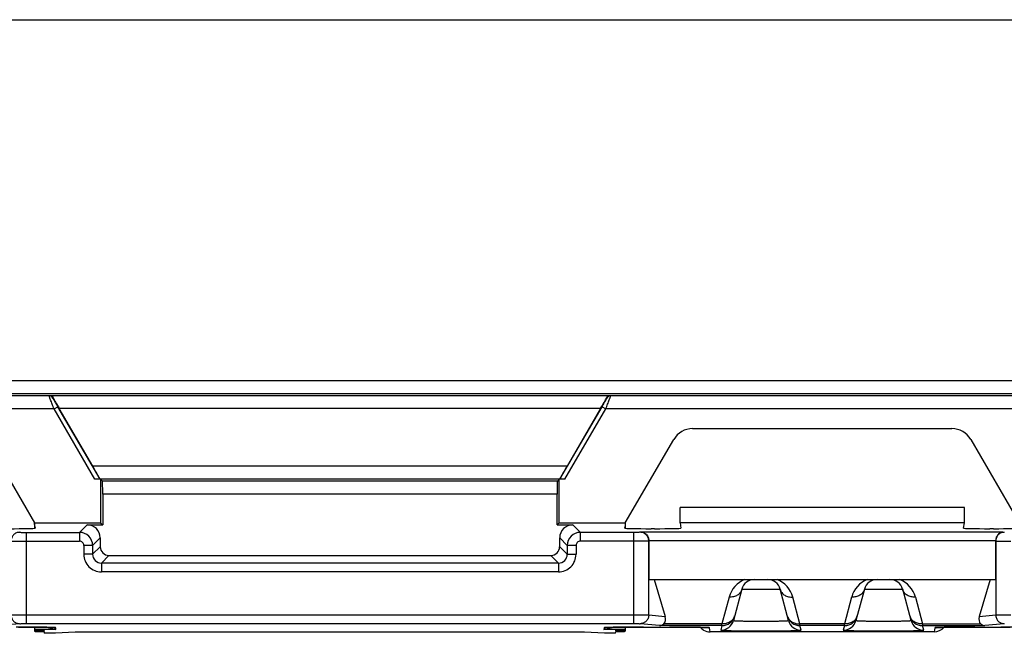
# Model space of a CAD drawing. Units: millimetres. Extents: x -71 to 71, y -36 to 36.
# Drawn here: x -30 to -7, y 22 to 36 of the extents above; entities that cross this region are included whole.
import ezdxf

# ---------------------------------------------------------------- set-up
doc = ezdxf.new("R2010")
doc.units = ezdxf.units.MM
doc.header["$LTSCALE"] = 16.335
for name, color, linetype in [('ASSI', 7, 'CONTINUOUS'), ('DRAFT', 7, 'CONTINUOUS'), ('RACCORDO', 7, 'CONTINUOUS')]:
    doc.layers.add(name, color=color, linetype=linetype)

msp = doc.modelspace()

# ---------------------------------------------------------------- linework, layer by layer
at = {"layer": 'ASSI', "color": 7, "linetype": 'CONTINUOUS'}
for p, q in [((-29.25, 25), (-29.25, 24.873)), ((-15.75, 25), (-15.75, 24.873)), ((-29.25, 22.612), (-29.25, 22.517)), ((-15.75, 22.612), (-15.75, 22.517))]:
    msp.add_line(p, q, dxfattribs=at)
at = {"layer": 'DRAFT', "color": 7, "linetype": 'CONTINUOUS'}
for p, q in [((-59.25, 36.5), (59.25, 36.5)), ((-27.741, 25.991), (-27.741, 25)), ((-17.259, 25), (-17.259, 25.991)), ((-14.5, 25), (-14.5, 25.35)), ((-8, 25.35), (-14.5, 25.35)), ((-8, 25), (-8, 25.35)), ((-29.243, 24.916), (-29.25, 25)), ((-29.25, 25), (-27.741, 25)), ((-27.741, 25), (-27.692, 24.951)), ((-17.259, 25), (-17.308, 24.951)), ((-17.259, 25), (-15.75, 25)), ((-15.75, 25), (-15.757, 24.916)), ((-8, 25), (-14.5, 25)), ((-15.212, 23.7), (-7.288, 23.7)), ((-29.035, 22.545), (-29.033, 22.525)), ((-29.032, 22.51), (-29.029, 22.47)), ((-28.319, 22.5), (-28.775, 22.47)), ((-16.225, 22.47), (-16.681, 22.5)), ((-15.971, 22.47), (-15.968, 22.51)), ((-15.967, 22.525), (-15.965, 22.545)), ((-28.775, 22.47), (-29.029, 22.47)), ((-15.971, 22.47), (-16.225, 22.47))]:
    msp.add_line(p, q, dxfattribs=at)
for centre, start_param, end_param in [((-28.75, 22.517), 8.456682, 10.395928), ((-16.25, 22.517), 5.312035, 7.251281)]:
    msp.add_ellipse(centre, major_axis=(0.5, 0), ratio=0.017455, start_param=start_param, end_param=end_param, dxfattribs=at)
at = {"layer": 'RACCORDO', "color": 250, "linetype": 'CONTINUOUS'}
for p, q in [((47.068, 28.245), (-47.068, 28.245)), ((47.068, 27.945), (-47.068, 27.945)), ((-28.916, 27.9), (-38.584, 27.9)), ((-28.916, 27.9), (-28.911, 27.909)), ((-28.911, 27.909), (-16.089, 27.909)), ((-16.084, 27.9), (-16.089, 27.909)), ((-6.416, 27.9), (-16.084, 27.9)), ((-28.83, 27.85), (-28.827, 27.856)), ((-16.17, 27.85), (-16.173, 27.856)), ((-28.804, 27.6), (-38.696, 27.6)), ((-28.804, 27.6), (-28.718, 27.65)), ((-27.869, 25.991), (-28.804, 27.6)), ((-27.754, 25.993), (-28.718, 27.65)), ((-16.315, 27.609), (-28.685, 27.609)), ((-17.246, 25.993), (-16.282, 27.65)), ((-17.131, 25.991), (-16.196, 27.6)), ((-16.282, 27.65), (-16.196, 27.6)), ((-6.304, 27.6), (-16.196, 27.6)), ((-17.079, 26.295), (-27.921, 26.295)), ((-17.247, 25.995), (-27.753, 25.995)), ((-17.302, 25.948), (-27.698, 25.948)), ((-17.308, 25.648), (-27.692, 25.648)), ((-29.621, 24.783), (-29.59, 24.78)), ((-29.442, 24.778), (-29.442, 22.692)), ((-29.442, 24.778), (-28.223, 24.778)), ((-28.05, 24.951), (-28.223, 24.778)), ((-28.223, 24.778), (-28.223, 24.578)), ((-16.95, 24.951), (-16.777, 24.778)), ((-16.777, 24.578), (-16.777, 24.778)), ((-15.558, 24.778), (-16.777, 24.778)), ((-15.558, 22.692), (-15.558, 24.778)), ((-15.379, 24.783), (-15.41, 24.78)), ((-7.121, 24.783), (-15.379, 24.783)), ((-7.121, 24.783), (-7.09, 24.78)), ((-29.442, 24.578), (-28.223, 24.578)), ((-27.75, 24.651), (-27.923, 24.478)), ((-17.25, 24.651), (-17.077, 24.478)), ((-15.558, 24.578), (-16.777, 24.578)), ((-15.212, 24.581), (-15.213, 24.58)), ((-15.213, 22.89), (-15.213, 24.58)), ((-7.288, 24.584), (-15.212, 24.584)), ((-7.288, 24.581), (-7.287, 24.58)), ((-7.287, 24.58), (-7.287, 22.89)), ((-28.123, 24.478), (-28.123, 24.277)), ((-27.923, 24.478), (-28.123, 24.478)), ((-27.923, 24.478), (-27.923, 24.277)), ((-27.923, 24.277), (-27.75, 24.45)), ((-17.25, 24.45), (-17.077, 24.277)), ((-17.077, 24.478), (-17.077, 24.277)), ((-16.877, 24.478), (-17.077, 24.478)), ((-16.877, 24.478), (-16.877, 24.277)), ((-27.923, 24.277), (-28.123, 24.277)), ((-27.723, 24.077), (-27.55, 24.25)), ((-27.723, 24.077), (-27.723, 23.877)), ((-17.277, 24.077), (-27.723, 24.077)), ((-17.45, 24.25), (-17.277, 24.077)), ((-17.277, 24.077), (-17.277, 23.877)), ((-17.077, 24.277), (-16.877, 24.277)), ((-17.277, 23.877), (-27.723, 23.877)), ((-13.088, 23.478), (-12.212, 23.478)), ((-10.288, 23.478), (-9.412, 23.478)), ((-13.378, 23.298), (-13.541, 22.689)), ((-11.759, 22.689), (-11.922, 23.298)), ((-10.578, 23.298), (-10.741, 22.689)), ((-9.122, 23.298), (-8.959, 22.689)), ((-29.442, 22.892), (-15.558, 22.892)), ((-15.213, 22.89), (-14.839, 22.853)), ((-7.661, 22.853), (-7.287, 22.89)), ((-29.59, 22.69), (-30.033, 22.646)), ((-29.442, 22.692), (-15.558, 22.692)), ((-28.762, 22.561), (-28.765, 22.598)), ((-16.235, 22.598), (-16.238, 22.561)), ((-14.967, 22.646), (-15.41, 22.69)), ((-15.332, 22.613), (-15.332, 22.613)), ((-13.541, 22.646), (-14.967, 22.646)), ((-13.541, 22.689), (-14.872, 22.689)), ((-14.739, 22.613), (-14.739, 22.613)), ((-13.808, 22.504), (-13.825, 22.598)), ((-13.541, 22.646), (-13.569, 22.542)), ((-13.541, 22.646), (-13.541, 22.689)), ((-11.759, 22.646), (-11.759, 22.689)), ((-10.741, 22.689), (-11.759, 22.689)), ((-11.731, 22.542), (-11.759, 22.646)), ((-10.741, 22.646), (-11.759, 22.646)), ((-10.741, 22.646), (-10.769, 22.542)), ((-10.741, 22.646), (-10.741, 22.689)), ((-8.959, 22.689), (-8.959, 22.646)), ((-8.959, 22.689), (-7.628, 22.689)), ((-8.931, 22.542), (-8.959, 22.646)), ((-8.959, 22.646), (-7.533, 22.646)), ((-8.675, 22.598), (-8.692, 22.504)), ((-7.761, 22.613), (-7.761, 22.613)), ((-7.09, 22.69), (-7.533, 22.646)), ((-7.168, 22.613), (-7.168, 22.613))]:
    msp.add_line(p, q, dxfattribs=at)
at = {"layer": 'RACCORDO', "color": 7, "linetype": 'CONTINUOUS'}
for p, q in [((-27.921, 26.295), (-28.685, 27.609)), ((-16.315, 27.609), (-17.079, 26.295)), ((-14.212, 27.15), (-8.288, 27.15)), ((-30.355, 26.901), (-29.25, 25)), ((-15.75, 25), (-14.645, 26.901)), ((-7.855, 26.901), (-6.75, 25)), ((-27.743, 25.991), (-27.869, 25.991)), ((-27.698, 25.948), (-27.741, 25.991)), ((-17.302, 25.948), (-17.257, 25.991)), ((-17.131, 25.991), (-17.257, 25.991)), ((-27.692, 25.648), (-27.692, 24.951)), ((-17.308, 24.951), (-17.308, 25.648)), ((-14.5, 25), (-14.478, 24.873)), ((-8.022, 24.873), (-8, 25)), ((-29.243, 24.916), (-29.239, 24.873)), ((-28.05, 24.951), (-27.692, 24.951)), ((-17.308, 24.951), (-16.95, 24.951)), ((-15.761, 24.873), (-15.757, 24.916)), ((-15.161, 24.863), (-15.083, 24.863)), ((-7.417, 24.863), (-7.339, 24.863)), ((-27.75, 24.651), (-27.75, 24.45)), ((-17.25, 24.45), (-17.25, 24.651)), ((-15.212, 24.581), (-15.212, 23.7)), ((-7.288, 24.581), (-7.288, 23.7)), ((-27.55, 24.25), (-17.45, 24.25)), ((-15.088, 23.7), (-14.839, 22.853)), ((-7.412, 23.7), (-7.661, 22.853)), ((-13.088, 23.478), (-13.279, 22.764)), ((-12.021, 22.764), (-12.212, 23.478)), ((-10.288, 23.478), (-10.479, 22.764)), ((-9.221, 22.764), (-9.412, 23.478)), ((-29.615, 22.613), (-29.402, 22.613)), ((-29.402, 22.613), (-29.218, 22.611)), ((-29.218, 22.611), (-29.091, 22.61)), ((-29.091, 22.61), (-28.998, 22.608)), ((-28.998, 22.608), (-28.94, 22.607)), ((-28.94, 22.607), (-28.899, 22.606)), ((-28.899, 22.606), (-28.872, 22.605)), ((-28.872, 22.605), (-28.854, 22.604)), ((-28.854, 22.604), (-28.839, 22.604)), ((-28.839, 22.604), (-28.83, 22.603)), ((-28.83, 22.603), (-28.823, 22.603)), ((-28.823, 22.603), (-28.817, 22.602)), ((-16.681, 22.5), (-28.319, 22.5)), ((-16.188, 22.602), (-16.183, 22.602)), ((-16.183, 22.602), (-16.177, 22.603)), ((-16.177, 22.603), (-16.169, 22.603)), ((-16.169, 22.603), (-16.16, 22.604)), ((-16.16, 22.604), (-16.144, 22.604)), ((-16.144, 22.604), (-16.126, 22.605)), ((-16.126, 22.605), (-16.096, 22.606)), ((-16.096, 22.606), (-16.052, 22.607)), ((-16.052, 22.607), (-15.989, 22.608)), ((-15.989, 22.608), (-15.9, 22.61)), ((-15.9, 22.61), (-15.761, 22.611)), ((-15.761, 22.611), (-15.576, 22.613)), ((-15.576, 22.613), (-15.343, 22.613)), ((-15.343, 22.613), (-14.521, 22.613)), ((-14.521, 22.613), (-14.319, 22.612)), ((-14.319, 22.612), (-14.175, 22.61)), ((-14.175, 22.61), (-14.081, 22.609)), ((-14.081, 22.609), (-14.013, 22.607)), ((-14.013, 22.607), (-13.965, 22.606)), ((-13.965, 22.606), (-13.934, 22.605)), ((-13.934, 22.605), (-13.914, 22.604)), ((-13.914, 22.604), (-13.897, 22.604)), ((-13.897, 22.604), (-13.888, 22.603)), ((-13.888, 22.603), (-13.88, 22.603)), ((-8.692, 22.504), (-13.808, 22.504)), ((-8.627, 22.602), (-8.622, 22.603)), ((-8.622, 22.603), (-8.615, 22.603)), ((-8.615, 22.603), (-8.606, 22.603)), ((-8.606, 22.603), (-8.596, 22.604)), ((-8.596, 22.604), (-8.578, 22.605)), ((-8.578, 22.605), (-8.557, 22.605)), ((-8.557, 22.605), (-8.523, 22.606)), ((-8.523, 22.606), (-8.472, 22.607)), ((-8.472, 22.607), (-8.399, 22.609)), ((-8.399, 22.609), (-8.297, 22.61)), ((-8.297, 22.61), (-8.143, 22.612)), ((-8.143, 22.612), (-7.925, 22.613)), ((-7.925, 22.613), (-6.958, 22.613))]:
    msp.add_line(p, q, dxfattribs=at)
for points in [[(-28.817, 22.602), (-28.812, 22.602), (-28.81, 22.602)], [(-16.192, 22.602), (-16.192, 22.602), (-16.192, 22.602), (-16.191, 22.602), (-16.189, 22.602), (-16.188, 22.602)], [(-13.88, 22.603), (-13.874, 22.602), (-13.872, 22.602), (-13.87, 22.602), (-13.869, 22.602)], [(-8.632, 22.602), (-8.632, 22.602), (-8.631, 22.602), (-8.629, 22.602), (-8.627, 22.602)]]:
    msp.add_lwpolyline(points, dxfattribs=at)
at = {"layer": 'RACCORDO', "color": 250, "linetype": 'CONTINUOUS'}
for centre, radius, start, end in [((-28.916, 27.8), 0.1, 30.1774, 89.9961), ((-16.084, 27.8), 0.1, 90.0039, 149.8226), ((-28.223, 24.478), 0.3, 0.0129, 89.9871), ((-16.777, 24.478), 0.3, 90.0129, 179.9871), ((-28.223, 24.478), 0.1, 359.9965, 90.0036), ((-16.777, 24.478), 0.1, 89.9966, 180.0034), ((-27.723, 24.277), 0.4, 179.997, 270.003), ((-27.723, 24.277), 0.2, 179.9726, 270.0274), ((-17.277, 24.277), 0.4, 269.997, 0.003), ((-17.277, 24.277), 0.2, 269.9733, 0.0267), ((-12.798, 23.143), 0.6, 111.7592, 165.0004), ((-12.502, 23.143), 0.6, 14.9978, 68.2424), ((-9.998, 23.143), 0.6, 111.7592, 165.0003), ((-9.702, 23.143), 0.6, 15, 68.2403), ((-13.569, 22.842), 0.3, 269.9949, 344.9932), ((-13.541, 22.946), 0.3, 269.9949, 344.9932), ((-13.46, 22.924), 0.216, 338.9348, 344.9876), ((-11.759, 22.946), 0.3, 195.0068, 270.0051), ((-11.84, 22.924), 0.216, 195.0124, 201.0652), ((-11.731, 22.842), 0.3, 195.0068, 270.0051), ((-10.769, 22.842), 0.3, 269.9949, 344.9932), ((-10.741, 22.946), 0.3, 269.9949, 344.9932), ((-10.66, 22.924), 0.216, 338.9348, 344.9876), ((-8.959, 22.946), 0.3, 195.0068, 270.0051), ((-9.04, 22.924), 0.216, 195.0124, 201.0652), ((-8.931, 22.842), 0.3, 195.0068, 270.0051), ((-28.765, 22.899), 0.301, 260.1649, 269.9743), ((-16.235, 22.899), 0.301, 270.0257, 279.8352), ((-13.825, 22.899), 0.301, 260.0029, 269.9775), ((-8.675, 22.899), 0.301, 270.0225, 279.9955)]:
    msp.add_arc(centre, radius, start, end, dxfattribs=at)
at = {"layer": 'RACCORDO', "color": 7, "linetype": 'CONTINUOUS'}
for centre, radius, start, end in [((-12.798, 23.4), 0.3, 90, 165), ((-12.502, 23.4), 0.3, 15, 90), ((-9.998, 23.4), 0.3, 90, 165), ((-9.702, 23.4), 0.3, 15, 90), ((-28.763, 22.861), 0.299, 238.2253, 241.9263), ((-28.762, 22.864), 0.303, 241.9832, 270.0095), ((-16.238, 22.863), 0.302, 269.9446, 298.0625), ((-16.237, 22.861), 0.299, 298.0736, 301.775), ((-13.807, 22.805), 0.302, 220.9389, 239.3849), ((-13.808, 22.804), 0.3, 239.4468, 270.0044), ((-8.692, 22.804), 0.3, 269.996, 319.1466)]:
    msp.add_arc(centre, radius, start, end, dxfattribs=at)
for centre, major_axis, ratio, start_param, end_param in [((-28.679, 27.609), (-0.174, 0.3), 0.015089, 0.59269, 1.562021), ((-16.321, 27.609), (0.174, 0.3), 0.015089, -1.562021, -0.59269), ((-14.212, 26.65), (-0.249, 0.433), 0.999797, -0.521997, 0.521997), ((-8.288, 26.65), (0.249, 0.433), 0.999797, -0.521997, 0.521997), ((-27.927, 26.295), (-0.174, 0.3), 0.015089, -3.132914, -1.579571), ((-17.073, 26.295), (0.174, 0.3), 0.015089, -4.703614, -3.150271), ((-27.698, 25.648), (0, 0.3), 0.017455, -1.570796, -0.017453), ((-17.302, 25.648), (0, 0.3), 0.017455, 0.017453, 1.570796), ((-29.841, 24.873), (0.602, 0), 0.017396, -1.567752, 0.001523), ((-28.05, 24.651), (0.212, 0.212), 0.999695, -0.785246, 0.785246), ((-16.95, 24.651), (0.212, -0.212), 0.999695, 2.356347, 3.926839), ((-15.159, 24.873), (0.602, 0), 0.017396, 3.14007, 4.709345), ((-15.087, 24.873), (0.609, 0), 0.017197, -1.564732, 0.003034), ((-7.413, 24.873), (0.609, 0), 0.017197, 3.138558, 4.706324), ((-7.341, 24.873), (0.602, 0), 0.017396, -1.567752, 0.001523), ((-27.55, 24.45), (0.141, 0.141), 0.999695, 2.356347, 3.926839), ((-17.45, 24.45), (0.141, -0.141), 0.999695, -0.785246, 0.785246), ((-15.042, 22.853), (-0.176, 0.159), 0.742119, -3.184463, -2.261011), ((-7.458, 22.853), (0.176, 0.159), 0.742119, -4.022174, -3.098722), ((-28.75, 22.552), (0.5, 0), 0.017455, 7.877423, 10.388502), ((-16.25, 22.552), (0.5, 0), 0.017455, 5.319461, 7.83054)]:
    msp.add_ellipse(centre, major_axis=major_axis, ratio=ratio, start_param=start_param, end_param=end_param, dxfattribs=at)
at = {"layer": 'RACCORDO', "color": 250, "linetype": 'CONTINUOUS'}
for points, knots in [([(-28.804, 27.6), (-28.811, 27.619), (-28.826, 27.656), (-28.846, 27.709), (-28.865, 27.759), (-28.882, 27.804), (-28.895, 27.838), (-28.903, 27.86), (-28.908, 27.873), (-28.911, 27.884), (-28.914, 27.892), (-28.915, 27.897), (-28.917, 27.9), (-28.916, 27.9)], [0, 0, 0, 0, 0.187259, 0.368773, 0.538461, 0.690234, 0.817795, 0.870597, 0.915131, 0.950786, 0.977045, 0.993506, 1, 1, 1, 1]), ([(-16.196, 27.6), (-16.189, 27.619), (-16.174, 27.656), (-16.154, 27.709), (-16.135, 27.759), (-16.118, 27.804), (-16.105, 27.838), (-16.097, 27.86), (-16.092, 27.873), (-16.089, 27.884), (-16.086, 27.892), (-16.085, 27.897), (-16.083, 27.9), (-16.084, 27.9)], [0, 0, 0, 0, 0.1873, 0.368902, 0.538618, 0.690396, 0.817915, 0.870678, 0.915183, 0.950808, 0.97705, 0.993507, 1, 1, 1, 1]), ([(-28.718, 27.65), (-28.725, 27.662), (-28.738, 27.686), (-28.758, 27.721), (-28.777, 27.754), (-28.794, 27.784), (-28.807, 27.807), (-28.815, 27.822), (-28.821, 27.831), (-28.825, 27.839), (-28.828, 27.845), (-28.829, 27.848), (-28.83, 27.85), (-28.83, 27.85)], [0, 0, 0, 0, 0.181506, 0.358512, 0.525942, 0.678222, 0.808804, 0.863712, 0.91045, 0.948137, 0.975986, 0.993358, 1, 1, 1, 1]), ([(-16.282, 27.65), (-16.275, 27.662), (-16.262, 27.686), (-16.242, 27.721), (-16.223, 27.754), (-16.206, 27.784), (-16.193, 27.807), (-16.185, 27.822), (-16.179, 27.831), (-16.175, 27.839), (-16.172, 27.845), (-16.171, 27.848), (-16.17, 27.85), (-16.17, 27.85)], [0, 0, 0, 0, 0.181542, 0.35863, 0.52609, 0.678381, 0.80893, 0.8638, 0.910507, 0.948162, 0.975991, 0.99336, 1, 1, 1, 1]), ([(-29.59, 24.78), (-29.615, 24.78), (-29.667, 24.77), (-29.732, 24.725), (-29.776, 24.659), (-29.786, 24.606), (-29.787, 24.58)], [0, 0, 0, 0, 0.24818, 0.497533, 0.748327, 1, 1, 1, 1]), ([(-29.59, 24.78), (-29.584, 24.78), (-29.567, 24.779), (-29.534, 24.779), (-29.491, 24.778), (-29.459, 24.778), (-29.442, 24.778)], [0, 0, 0, 0, 0.120716, 0.34733, 0.652629, 1, 1, 1, 1]), ([(-15.41, 24.78), (-15.416, 24.78), (-15.433, 24.779), (-15.466, 24.779), (-15.509, 24.778), (-15.541, 24.778), (-15.558, 24.778)], [0, 0, 0, 0, 0.120723, 0.347374, 0.652712, 1, 1, 1, 1]), ([(-15.213, 24.58), (-15.214, 24.606), (-15.224, 24.659), (-15.268, 24.725), (-15.333, 24.77), (-15.385, 24.78), (-15.41, 24.78)], [0, 0, 0, 0, 0.251673, 0.502467, 0.75182, 1, 1, 1, 1]), ([(-7.09, 24.78), (-7.115, 24.78), (-7.167, 24.77), (-7.232, 24.725), (-7.276, 24.659), (-7.286, 24.606), (-7.287, 24.58)], [0, 0, 0, 0, 0.24818, 0.497533, 0.748327, 1, 1, 1, 1]), ([(-29.787, 24.58), (-29.773, 24.58), (-29.733, 24.579), (-29.658, 24.579), (-29.557, 24.578), (-29.482, 24.578), (-29.442, 24.578)], [0, 0, 0, 0, 0.120634, 0.347255, 0.652589, 1, 1, 1, 1]), ([(-15.213, 24.58), (-15.227, 24.58), (-15.267, 24.579), (-15.342, 24.579), (-15.443, 24.578), (-15.518, 24.578), (-15.558, 24.578)], [0, 0, 0, 0, 0.12064, 0.347299, 0.652672, 1, 1, 1, 1]), ([(-7.287, 24.58), (-7.273, 24.58), (-7.233, 24.579), (-7.158, 24.579), (-7.057, 24.578), (-6.982, 24.578), (-6.942, 24.578)], [0, 0, 0, 0, 0.120634, 0.347255, 0.652589, 1, 1, 1, 1]), ([(-13.088, 23.478), (-13.095, 23.45), (-13.122, 23.396), (-13.191, 23.336), (-13.28, 23.3), (-13.345, 23.296), (-13.378, 23.298)], [0, 0, 0, 0, 0.233578, 0.476128, 0.732124, 1, 1, 1, 1]), ([(-12.212, 23.478), (-12.205, 23.45), (-12.178, 23.396), (-12.109, 23.336), (-12.02, 23.3), (-11.955, 23.296), (-11.922, 23.298)], [0, 0, 0, 0, 0.233578, 0.476128, 0.732124, 1, 1, 1, 1]), ([(-10.288, 23.478), (-10.295, 23.45), (-10.322, 23.396), (-10.391, 23.336), (-10.48, 23.3), (-10.545, 23.296), (-10.578, 23.298)], [0, 0, 0, 0, 0.233578, 0.476128, 0.732124, 1, 1, 1, 1]), ([(-9.122, 23.298), (-9.155, 23.296), (-9.22, 23.3), (-9.309, 23.336), (-9.378, 23.396), (-9.405, 23.45), (-9.412, 23.478)], [0, 0, 0, 0, 0.267876, 0.523872, 0.766422, 1, 1, 1, 1]), ([(-29.787, 22.89), (-29.773, 22.89), (-29.733, 22.891), (-29.658, 22.892), (-29.557, 22.892), (-29.482, 22.892), (-29.442, 22.892)], [0, 0, 0, 0, 0.12064, 0.347299, 0.652672, 1, 1, 1, 1]), ([(-29.787, 22.89), (-29.786, 22.864), (-29.776, 22.812), (-29.732, 22.745), (-29.667, 22.701), (-29.615, 22.69), (-29.59, 22.69)], [0, 0, 0, 0, 0.251673, 0.502467, 0.75182, 1, 1, 1, 1]), ([(-15.558, 22.892), (-15.518, 22.892), (-15.443, 22.892), (-15.342, 22.892), (-15.267, 22.891), (-15.227, 22.89), (-15.213, 22.89)], [0, 0, 0, 0, 0.347298, 0.652671, 0.879345, 1, 1, 1, 1]), ([(-15.213, 22.89), (-15.214, 22.864), (-15.224, 22.812), (-15.268, 22.745), (-15.333, 22.701), (-15.385, 22.69), (-15.41, 22.69)], [0, 0, 0, 0, 0.251673, 0.502467, 0.75182, 1, 1, 1, 1]), ([(-13.258, 22.847), (-13.268, 22.822), (-13.298, 22.774), (-13.365, 22.721), (-13.45, 22.69), (-13.51, 22.687), (-13.541, 22.689)], [0, 0, 0, 0, 0.233851, 0.477222, 0.733225, 1, 1, 1, 1]), ([(-13.279, 22.764), (-13.279, 22.764), (-13.278, 22.763), (-13.275, 22.762), (-13.266, 22.761), (-13.251, 22.759), (-13.231, 22.758), (-13.205, 22.757), (-13.173, 22.755), (-13.136, 22.754), (-13.078, 22.752), (-12.996, 22.751), (-12.889, 22.749), (-12.772, 22.748), (-12.65, 22.748), (-12.528, 22.748), (-12.411, 22.749), (-12.304, 22.751), (-12.222, 22.752), (-12.164, 22.754), (-12.127, 22.755), (-12.095, 22.757), (-12.069, 22.758), (-12.049, 22.759), (-12.034, 22.761), (-12.025, 22.762), (-12.022, 22.763), (-12.021, 22.764), (-12.021, 22.764)], [0, 0, 0, 0, 0.000765, 0.002531, 0.009555, 0.021297, 0.037663, 0.05851, 0.083633, 0.112798, 0.145718, 0.221525, 0.308124, 0.402161, 0.499991, 0.597822, 0.69186, 0.77846, 0.85427, 0.887191, 0.916357, 0.941482, 0.962331, 0.978699, 0.990443, 0.997469, 0.999235, 1, 1, 1, 1]), ([(-12.042, 22.847), (-12.032, 22.822), (-12.002, 22.774), (-11.935, 22.721), (-11.85, 22.69), (-11.79, 22.687), (-11.759, 22.689)], [0, 0, 0, 0, 0.233851, 0.477222, 0.733225, 1, 1, 1, 1]), ([(-10.458, 22.847), (-10.468, 22.822), (-10.498, 22.774), (-10.565, 22.721), (-10.65, 22.69), (-10.71, 22.687), (-10.741, 22.689)], [0, 0, 0, 0, 0.233851, 0.477222, 0.733225, 1, 1, 1, 1]), ([(-10.479, 22.764), (-10.479, 22.764), (-10.478, 22.763), (-10.475, 22.762), (-10.466, 22.761), (-10.451, 22.759), (-10.431, 22.758), (-10.405, 22.757), (-10.373, 22.755), (-10.336, 22.754), (-10.278, 22.752), (-10.196, 22.751), (-10.089, 22.749), (-9.972, 22.748), (-9.85, 22.748), (-9.728, 22.748), (-9.611, 22.749), (-9.504, 22.751), (-9.422, 22.752), (-9.364, 22.754), (-9.327, 22.755), (-9.295, 22.757), (-9.269, 22.758), (-9.249, 22.759), (-9.234, 22.761), (-9.225, 22.762), (-9.222, 22.763), (-9.221, 22.764), (-9.221, 22.764)], [0, 0, 0, 0, 0.000765, 0.002531, 0.009555, 0.021297, 0.037663, 0.05851, 0.083633, 0.112798, 0.145718, 0.221525, 0.308124, 0.402161, 0.499991, 0.597822, 0.69186, 0.77846, 0.85427, 0.887191, 0.916357, 0.941482, 0.962331, 0.978699, 0.990443, 0.997469, 0.999235, 1, 1, 1, 1]), ([(-8.959, 22.689), (-8.99, 22.687), (-9.05, 22.69), (-9.135, 22.721), (-9.202, 22.774), (-9.232, 22.822), (-9.242, 22.847)], [0, 0, 0, 0, 0.266775, 0.522778, 0.766149, 1, 1, 1, 1]), ([(-7.287, 22.89), (-7.273, 22.89), (-7.233, 22.891), (-7.158, 22.892), (-7.057, 22.892), (-6.982, 22.892), (-6.942, 22.892)], [0, 0, 0, 0, 0.12064, 0.347299, 0.652672, 1, 1, 1, 1]), ([(-7.287, 22.89), (-7.286, 22.864), (-7.276, 22.812), (-7.232, 22.745), (-7.167, 22.701), (-7.115, 22.69), (-7.09, 22.69)], [0, 0, 0, 0, 0.251673, 0.502467, 0.75182, 1, 1, 1, 1]), ([(-28.885, 22.606), (-28.995, 22.609), (-29.256, 22.612), (-29.518, 22.613), (-29.668, 22.613)], [0, 0, 0, 0, 0.422614, 1, 1, 1, 1]), ([(-29.59, 22.69), (-29.584, 22.69), (-29.567, 22.691), (-29.534, 22.692), (-29.491, 22.692), (-29.459, 22.692), (-29.442, 22.692)], [0, 0, 0, 0, 0.120723, 0.347374, 0.652712, 1, 1, 1, 1]), ([(-28.765, 22.598), (-28.765, 22.598), (-28.769, 22.599), (-28.774, 22.6), (-28.784, 22.601), (-28.797, 22.602), (-28.814, 22.603), (-28.843, 22.604), (-28.868, 22.605), (-28.885, 22.606)], [0, 0, 0, 0, 0.018637, 0.067519, 0.147453, 0.258334, 0.399673, 0.570881, 1, 1, 1, 1]), ([(-16.111, 22.606), (-16.129, 22.605), (-16.154, 22.604), (-16.184, 22.603), (-16.202, 22.602), (-16.216, 22.601), (-16.226, 22.6), (-16.232, 22.599), (-16.234, 22.598), (-16.235, 22.598), (-16.235, 22.598)], [0, 0, 0, 0, 0.428789, 0.599961, 0.74131, 0.852218, 0.93217, 0.981045, 0.993989, 1, 1, 1, 1]), ([(-15.332, 22.613), (-15.481, 22.613), (-15.741, 22.612), (-16.001, 22.609), (-16.111, 22.606)], [0, 0, 0, 0, 0.57569, 1, 1, 1, 1]), ([(-15.558, 22.692), (-15.541, 22.692), (-15.509, 22.692), (-15.466, 22.692), (-15.433, 22.691), (-15.416, 22.69), (-15.41, 22.69)], [0, 0, 0, 0, 0.347258, 0.652596, 0.879262, 1, 1, 1, 1]), ([(-13.945, 22.606), (-14.057, 22.609), (-14.321, 22.612), (-14.586, 22.613), (-14.739, 22.613)], [0, 0, 0, 0, 0.423528, 1, 1, 1, 1]), ([(-13.825, 22.598), (-13.825, 22.599), (-13.828, 22.599), (-13.834, 22.6), (-13.844, 22.601), (-13.857, 22.602), (-13.874, 22.603), (-13.904, 22.604), (-13.928, 22.605), (-13.945, 22.606)], [0, 0, 0, 0, 0.019207, 0.068612, 0.148929, 0.260023, 0.401361, 0.572317, 1, 1, 1, 1]), ([(-13.569, 22.542), (-13.569, 22.542), (-13.567, 22.541), (-13.564, 22.54), (-13.559, 22.539), (-13.551, 22.539), (-13.542, 22.538), (-13.524, 22.537), (-13.498, 22.536), (-13.459, 22.534), (-13.413, 22.533), (-13.36, 22.532), (-13.299, 22.531), (-13.233, 22.529), (-13.133, 22.528), (-12.998, 22.527), (-12.828, 22.526), (-12.65, 22.526), (-12.473, 22.526), (-12.302, 22.527), (-12.167, 22.528), (-12.067, 22.529), (-12.001, 22.531), (-11.94, 22.532), (-11.887, 22.533), (-11.841, 22.534), (-11.802, 22.536), (-11.776, 22.537), (-11.758, 22.538), (-11.749, 22.539), (-11.741, 22.539), (-11.736, 22.54), (-11.733, 22.541), (-11.731, 22.542), (-11.731, 22.542)], [0, 0, 0, 0, 0.000653, 0.002407, 0.005342, 0.009465, 0.014774, 0.021256, 0.03767, 0.05856, 0.083719, 0.112911, 0.145848, 0.182218, 0.221664, 0.308237, 0.402224, 0.499991, 0.597759, 0.691746, 0.778322, 0.817768, 0.854139, 0.887078, 0.916271, 0.941432, 0.962324, 0.978741, 0.985223, 0.990533, 0.994657, 0.997593, 0.999347, 1, 1, 1, 1]), ([(-10.769, 22.542), (-10.769, 22.542), (-10.767, 22.541), (-10.764, 22.54), (-10.759, 22.539), (-10.751, 22.539), (-10.742, 22.538), (-10.724, 22.537), (-10.698, 22.536), (-10.659, 22.534), (-10.613, 22.533), (-10.56, 22.532), (-10.499, 22.531), (-10.433, 22.529), (-10.333, 22.528), (-10.198, 22.527), (-10.028, 22.526), (-9.85, 22.526), (-9.673, 22.526), (-9.502, 22.527), (-9.367, 22.528), (-9.267, 22.529), (-9.201, 22.531), (-9.14, 22.532), (-9.087, 22.533), (-9.041, 22.534), (-9.002, 22.536), (-8.976, 22.537), (-8.958, 22.538), (-8.949, 22.539), (-8.941, 22.539), (-8.936, 22.54), (-8.933, 22.541), (-8.931, 22.542), (-8.931, 22.542)], [0, 0, 0, 0, 0.000653, 0.002407, 0.005342, 0.009465, 0.014774, 0.021256, 0.03767, 0.05856, 0.083719, 0.112911, 0.145848, 0.182218, 0.221664, 0.308237, 0.402224, 0.499991, 0.597759, 0.691746, 0.778322, 0.817768, 0.854139, 0.887078, 0.916271, 0.941432, 0.962324, 0.978741, 0.985223, 0.990533, 0.994657, 0.997593, 0.999347, 1, 1, 1, 1]), ([(-8.55, 22.606), (-8.568, 22.605), (-8.593, 22.604), (-8.624, 22.603), (-8.642, 22.602), (-8.656, 22.601), (-8.666, 22.6), (-8.672, 22.599), (-8.674, 22.598), (-8.675, 22.598), (-8.675, 22.598)], [0, 0, 0, 0, 0.427369, 0.5983, 0.739661, 0.850791, 0.93113, 0.980526, 0.99376, 1, 1, 1, 1]), ([(-7.761, 22.613), (-7.913, 22.613), (-8.176, 22.612), (-8.439, 22.609), (-8.55, 22.606)], [0, 0, 0, 0, 0.574746, 1, 1, 1, 1]), ([(-6.385, 22.606), (-6.495, 22.609), (-6.756, 22.612), (-7.018, 22.613), (-7.168, 22.613)], [0, 0, 0, 0, 0.422614, 1, 1, 1, 1])]:
    msp.add_open_spline(points, degree=3, knots=knots, dxfattribs=at)
at = {"layer": 'RACCORDO', "color": 7, "linetype": 'CONTINUOUS'}
for points, knots in [([(-28.911, 27.909), (-28.895, 27.908), (-28.861, 27.898), (-28.835, 27.872), (-28.827, 27.856)], [0, 0, 0, 0, 0.472545, 1, 1, 1, 1]), ([(-16.173, 27.856), (-16.165, 27.872), (-16.139, 27.898), (-16.105, 27.908), (-16.089, 27.909)], [0, 0, 0, 0, 0.527455, 1, 1, 1, 1]), ([(-15.379, 24.783), (-15.36, 24.783), (-15.319, 24.773), (-15.264, 24.733), (-15.231, 24.68), (-15.215, 24.628), (-15.212, 24.598), (-15.212, 24.584)], [0, 0, 0, 0, 0.204778, 0.430807, 0.695212, 0.844205, 1, 1, 1, 1]), ([(-7.121, 24.783), (-7.14, 24.783), (-7.182, 24.773), (-7.237, 24.732), (-7.278, 24.665), (-7.288, 24.61), (-7.288, 24.581)], [0, 0, 0, 0, 0.204694, 0.430952, 0.696045, 1, 1, 1, 1]), ([(-14.967, 22.646), (-14.95, 22.646), (-14.915, 22.655), (-14.885, 22.676), (-14.872, 22.689)], [0, 0, 0, 0, 0.477629, 1, 1, 1, 1]), ([(-7.628, 22.689), (-7.615, 22.676), (-7.585, 22.655), (-7.55, 22.646), (-7.533, 22.646)], [0, 0, 0, 0, 0.522368, 1, 1, 1, 1])]:
    msp.add_open_spline(points, degree=3, knots=knots, dxfattribs=at)

doc.saveas('drawing.dxf')
